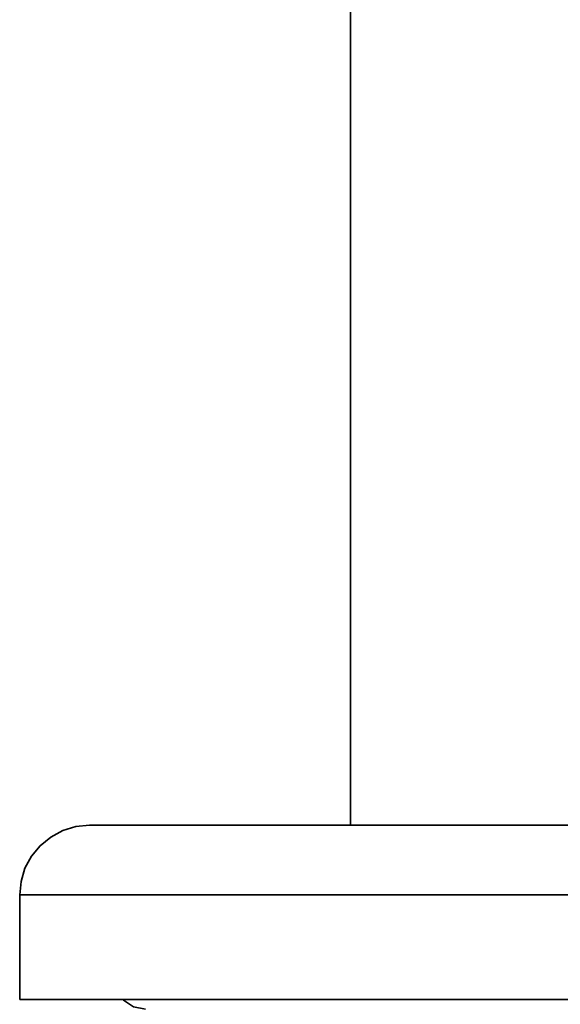
# Model space of a CAD drawing. Extents: x 4 to 773, y -57 to 653.
# Drawn here: x 114 to 128, y 96 to 122 of the extents above; entities that cross this region are included whole.
import ezdxf

# ---------------------------------------------------------------- set-up
doc = ezdxf.new("R2010")
doc.units = 0
doc.header["$MEASUREMENT"] = 0
for name, pattern in [('AI-Linetype-107', [57.19255, 28.596275, -5.719255, 5.719255, -5.719255, 5.719255, -5.719255]), ('AI-Linetype-1211', [57.19255, 28.596275, -5.719255, 5.719255, -5.719255, 5.719255, -5.719255]), ('AI-Linetype-1212', [57.19255, 28.596275, -5.719255, 5.719255, -5.719255, 5.719255, -5.719255]), ('AI-Linetype-125', [57.19255, 28.596275, -5.719255, 5.719255, -5.719255, 5.719255, -5.719255]), ('AI-Linetype-127', [57.19255, 28.596275, -5.719255, 5.719255, -5.719255, 5.719255, -5.719255]), ('AI-Linetype-1278', [57.19255, 28.596275, -5.719255, 5.719255, -5.719255, 5.719255, -5.719255]), ('AI-Linetype-128', [57.19255, 28.596275, -5.719255, 5.719255, -5.719255, 5.719255, -5.719255]), ('AI-Linetype-1393', [57.19255, 28.596275, -5.719255, 5.719255, -5.719255, 5.719255, -5.719255]), ('AI-Linetype-1411', [57.19255, 28.596275, -5.719255, 5.719255, -5.719255, 5.719255, -5.719255]), ('AI-Linetype-1413', [57.19255, 28.596275, -5.719255, 5.719255, -5.719255, 5.719255, -5.719255]), ('AI-Linetype-1414', [57.19255, 28.596275, -5.719255, 5.719255, -5.719255, 5.719255, -5.719255]), ('AI-Linetype-1639', [57.19255, 28.596275, -5.719255, 5.719255, -5.719255, 5.719255, -5.719255]), ('AI-Linetype-1640', [57.19255, 28.596275, -5.719255, 5.719255, -5.719255, 5.719255, -5.719255]), ('AI-Linetype-1706', [57.19255, 28.596275, -5.719255, 5.719255, -5.719255, 5.719255, -5.719255]), ('AI-Linetype-1821', [57.19255, 28.596275, -5.719255, 5.719255, -5.719255, 5.719255, -5.719255]), ('AI-Linetype-1839', [57.19255, 28.596275, -5.719255, 5.719255, -5.719255, 5.719255, -5.719255]), ('AI-Linetype-1841', [57.19255, 28.596275, -5.719255, 5.719255, -5.719255, 5.719255, -5.719255]), ('AI-Linetype-1842', [57.19255, 28.596275, -5.719255, 5.719255, -5.719255, 5.719255, -5.719255]), ('AI-Linetype-2069', [57.19255, 28.596275, -5.719255, 5.719255, -5.719255, 5.719255, -5.719255]), ('AI-Linetype-2070', [57.19255, 28.596275, -5.719255, 5.719255, -5.719255, 5.719255, -5.719255]), ('AI-Linetype-2136', [57.19255, 28.596275, -5.719255, 5.719255, -5.719255, 5.719255, -5.719255]), ('AI-Linetype-2251', [57.19255, 28.596275, -5.719255, 5.719255, -5.719255, 5.719255, -5.719255]), ('AI-Linetype-2269', [57.19255, 28.596275, -5.719255, 5.719255, -5.719255, 5.719255, -5.719255]), ('AI-Linetype-2271', [57.19255, 28.596275, -5.719255, 5.719255, -5.719255, 5.719255, -5.719255]), ('AI-Linetype-2272', [57.19255, 28.596275, -5.719255, 5.719255, -5.719255, 5.719255, -5.719255]), ('AI-Linetype-2497', [57.19255, 28.596275, -5.719255, 5.719255, -5.719255, 5.719255, -5.719255]), ('AI-Linetype-2498', [57.19255, 28.596275, -5.719255, 5.719255, -5.719255, 5.719255, -5.719255]), ('AI-Linetype-2564', [57.19255, 28.596275, -5.719255, 5.719255, -5.719255, 5.719255, -5.719255]), ('AI-Linetype-353', [57.19255, 28.596275, -5.719255, 5.719255, -5.719255, 5.719255, -5.719255]), ('AI-Linetype-354', [57.19255, 28.596275, -5.719255, 5.719255, -5.719255, 5.719255, -5.719255]), ('AI-Linetype-420', [57.19255, 28.596275, -5.719255, 5.719255, -5.719255, 5.719255, -5.719255]), ('AI-Linetype-535', [57.19255, 28.596275, -5.719255, 5.719255, -5.719255, 5.719255, -5.719255]), ('AI-Linetype-553', [57.19255, 28.596275, -5.719255, 5.719255, -5.719255, 5.719255, -5.719255]), ('AI-Linetype-555', [57.19255, 28.596275, -5.719255, 5.719255, -5.719255, 5.719255, -5.719255]), ('AI-Linetype-556', [57.19255, 28.596275, -5.719255, 5.719255, -5.719255, 5.719255, -5.719255]), ('AI-Linetype-783', [57.19255, 28.596275, -5.719255, 5.719255, -5.719255, 5.719255, -5.719255]), ('AI-Linetype-784', [57.19255, 28.596275, -5.719255, 5.719255, -5.719255, 5.719255, -5.719255]), ('AI-Linetype-850', [57.19255, 28.596275, -5.719255, 5.719255, -5.719255, 5.719255, -5.719255]), ('AI-Linetype-965', [57.19255, 28.596275, -5.719255, 5.719255, -5.719255, 5.719255, -5.719255]), ('AI-Linetype-983', [57.19255, 28.596275, -5.719255, 5.719255, -5.719255, 5.719255, -5.719255]), ('AI-Linetype-985', [57.19255, 28.596275, -5.719255, 5.719255, -5.719255, 5.719255, -5.719255]), ('AI-Linetype-986', [57.19255, 28.596275, -5.719255, 5.719255, -5.719255, 5.719255, -5.719255])]:
    doc.linetypes.add(name, pattern=pattern)
doc.layers.get('0').update_dxf_attribs({"lineweight": 0})

msp = doc.modelspace()

# ---------------------------------------------------------------- linework, layer by layer
at = {"color": 7, "linetype": 'AI-Linetype-125', "lineweight": 35}
msp.add_line((122.244, 146.896), (122.244, 100.782), dxfattribs=at)
at = {"color": 7, "linetype": 'AI-Linetype-553', "lineweight": 35}
msp.add_line((122.244, 146.896), (122.244, 100.782), dxfattribs=at)
at = {"color": 7, "linetype": 'AI-Linetype-983', "lineweight": 35}
msp.add_line((122.244, 146.896), (122.244, 100.782), dxfattribs=at)
at = {"color": 7, "linetype": 'AI-Linetype-1411', "lineweight": 35}
msp.add_line((122.244, 146.896), (122.244, 100.782), dxfattribs=at)
at = {"color": 7, "linetype": 'AI-Linetype-1839', "lineweight": 35}
msp.add_line((122.244, 146.896), (122.244, 100.782), dxfattribs=at)
at = {"color": 7, "linetype": 'AI-Linetype-2269', "lineweight": 35}
msp.add_line((122.244, 146.896), (122.244, 100.782), dxfattribs=at)
at = {"color": 7, "linetype": 'AI-Linetype-127', "lineweight": 35}
msp.add_line((113.687, 98.981), (113.687, 96.278), dxfattribs=at)
at = {"color": 7, "linetype": 'AI-Linetype-555', "lineweight": 35}
msp.add_line((113.687, 98.981), (113.687, 96.278), dxfattribs=at)
at = {"color": 7, "linetype": 'AI-Linetype-985', "lineweight": 35}
msp.add_line((113.687, 98.981), (113.687, 96.278), dxfattribs=at)
at = {"color": 7, "linetype": 'AI-Linetype-1413', "lineweight": 35}
msp.add_line((113.687, 98.981), (113.687, 96.278), dxfattribs=at)
at = {"color": 7, "linetype": 'AI-Linetype-1841', "lineweight": 35}
msp.add_line((113.687, 98.981), (113.687, 96.278), dxfattribs=at)
at = {"color": 7, "linetype": 'AI-Linetype-2271', "lineweight": 35}
msp.add_line((113.687, 98.981), (113.687, 96.278), dxfattribs=at)
at = {"color": 7, "linetype": 'AI-Linetype-128', "lineweight": 35}
msp.add_lwpolyline([(115.489, 100.782), (115.137, 100.747), (114.799, 100.645), (114.488, 100.478), (114.214, 100.254), (113.99, 99.981), (113.824, 99.67), (113.722, 99.331), (113.687, 98.98)], dxfattribs=at)
at = {"color": 7, "linetype": 'AI-Linetype-556', "lineweight": 35}
msp.add_lwpolyline([(115.489, 100.782), (115.137, 100.747), (114.799, 100.645), (114.488, 100.478), (114.214, 100.254), (113.99, 99.981), (113.824, 99.67), (113.722, 99.331), (113.687, 98.98)], dxfattribs=at)
at = {"color": 7, "linetype": 'AI-Linetype-986', "lineweight": 35}
msp.add_lwpolyline([(115.489, 100.782), (115.137, 100.747), (114.799, 100.645), (114.488, 100.478), (114.214, 100.254), (113.99, 99.981), (113.824, 99.67), (113.722, 99.331), (113.687, 98.98)], dxfattribs=at)
at = {"color": 7, "linetype": 'AI-Linetype-1414', "lineweight": 35}
msp.add_lwpolyline([(115.489, 100.782), (115.137, 100.747), (114.799, 100.645), (114.488, 100.478), (114.214, 100.254), (113.99, 99.981), (113.824, 99.67), (113.722, 99.331), (113.687, 98.98)], dxfattribs=at)
at = {"color": 7, "linetype": 'AI-Linetype-1842', "lineweight": 35}
msp.add_lwpolyline([(115.489, 100.782), (115.137, 100.747), (114.799, 100.645), (114.488, 100.478), (114.214, 100.254), (113.99, 99.981), (113.824, 99.67), (113.722, 99.331), (113.687, 98.98)], dxfattribs=at)
at = {"color": 7, "linetype": 'AI-Linetype-2272', "lineweight": 35}
msp.add_lwpolyline([(115.489, 100.782), (115.137, 100.747), (114.799, 100.645), (114.488, 100.478), (114.214, 100.254), (113.99, 99.981), (113.824, 99.67), (113.722, 99.331), (113.687, 98.98)], dxfattribs=at)
at = {"color": 7, "linetype": 'AI-Linetype-354', "lineweight": 35}
msp.add_lwpolyline([(115.489, 100.782), (115.652, 100.782), (116.14, 100.782), (116.944, 100.782), (118.051, 100.782), (119.444, 100.782), (121.103, 100.782), (123, 100.782), (125.105, 100.782), (127.383, 100.782), (129.803, 100.782), (132.322, 100.782), (134.904, 100.782), (137.505, 100.782), (140.086, 100.782), (142.606, 100.782)], dxfattribs=at)
at = {"color": 7, "linetype": 'AI-Linetype-784', "lineweight": 35}
msp.add_lwpolyline([(115.489, 100.782), (115.652, 100.782), (116.14, 100.782), (116.944, 100.782), (118.051, 100.782), (119.444, 100.782), (121.103, 100.782), (123, 100.782), (125.105, 100.782), (127.383, 100.782), (129.803, 100.782), (132.322, 100.782), (134.904, 100.782), (137.505, 100.782), (140.086, 100.782), (142.606, 100.782)], dxfattribs=at)
at = {"color": 7, "linetype": 'AI-Linetype-1212', "lineweight": 35}
msp.add_lwpolyline([(115.489, 100.782), (115.652, 100.782), (116.14, 100.782), (116.944, 100.782), (118.051, 100.782), (119.444, 100.782), (121.103, 100.782), (123, 100.782), (125.105, 100.782), (127.383, 100.782), (129.803, 100.782), (132.322, 100.782), (134.904, 100.782), (137.505, 100.782), (140.086, 100.782), (142.606, 100.782)], dxfattribs=at)
at = {"color": 7, "linetype": 'AI-Linetype-1640', "lineweight": 35}
msp.add_lwpolyline([(115.489, 100.782), (115.652, 100.782), (116.14, 100.782), (116.944, 100.782), (118.051, 100.782), (119.444, 100.782), (121.103, 100.782), (123, 100.782), (125.105, 100.782), (127.383, 100.782), (129.803, 100.782), (132.322, 100.782), (134.904, 100.782), (137.505, 100.782), (140.086, 100.782), (142.606, 100.782)], dxfattribs=at)
at = {"color": 7, "linetype": 'AI-Linetype-2070', "lineweight": 35}
msp.add_lwpolyline([(115.489, 100.782), (115.652, 100.782), (116.14, 100.782), (116.944, 100.782), (118.051, 100.782), (119.444, 100.782), (121.103, 100.782), (123, 100.782), (125.105, 100.782), (127.383, 100.782), (129.803, 100.782), (132.322, 100.782), (134.904, 100.782), (137.505, 100.782), (140.086, 100.782), (142.606, 100.782)], dxfattribs=at)
at = {"color": 7, "linetype": 'AI-Linetype-2498', "lineweight": 35}
msp.add_lwpolyline([(115.489, 100.782), (115.652, 100.782), (116.14, 100.782), (116.944, 100.782), (118.051, 100.782), (119.444, 100.782), (121.103, 100.782), (123, 100.782), (125.105, 100.782), (127.383, 100.782), (129.803, 100.782), (132.322, 100.782), (134.904, 100.782), (137.505, 100.782), (140.086, 100.782), (142.606, 100.782)], dxfattribs=at)
at = {"color": 7, "linetype": 'AI-Linetype-420', "lineweight": 35}
msp.add_lwpolyline([(142.14, 98.981), (139.528, 98.981), (136.872, 98.981), (134.204, 98.981), (131.565, 98.981), (128.992, 98.981), (126.52, 98.981), (124.184, 98.981), (122.016, 98.981), (120.047, 98.981), (118.306, 98.981), (116.816, 98.981), (115.598, 98.981), (114.668, 98.981), (114.042, 98.981), (113.726, 98.981), (113.688, 98.981)], dxfattribs=at)
at = {"color": 7, "linetype": 'AI-Linetype-850', "lineweight": 35}
msp.add_lwpolyline([(142.14, 98.981), (139.528, 98.981), (136.872, 98.981), (134.204, 98.981), (131.565, 98.981), (128.992, 98.981), (126.52, 98.981), (124.184, 98.981), (122.016, 98.981), (120.047, 98.981), (118.306, 98.981), (116.816, 98.981), (115.598, 98.981), (114.668, 98.981), (114.042, 98.981), (113.726, 98.981), (113.688, 98.981)], dxfattribs=at)
at = {"color": 7, "linetype": 'AI-Linetype-1278', "lineweight": 35}
msp.add_lwpolyline([(142.14, 98.981), (139.528, 98.981), (136.872, 98.981), (134.204, 98.981), (131.565, 98.981), (128.992, 98.981), (126.52, 98.981), (124.184, 98.981), (122.016, 98.981), (120.047, 98.981), (118.306, 98.981), (116.816, 98.981), (115.598, 98.981), (114.668, 98.981), (114.042, 98.981), (113.726, 98.981), (113.688, 98.981)], dxfattribs=at)
at = {"color": 7, "linetype": 'AI-Linetype-1706', "lineweight": 35}
msp.add_lwpolyline([(142.14, 98.981), (139.528, 98.981), (136.872, 98.981), (134.204, 98.981), (131.565, 98.981), (128.992, 98.981), (126.52, 98.981), (124.184, 98.981), (122.016, 98.981), (120.047, 98.981), (118.306, 98.981), (116.816, 98.981), (115.598, 98.981), (114.668, 98.981), (114.042, 98.981), (113.726, 98.981), (113.688, 98.981)], dxfattribs=at)
at = {"color": 7, "linetype": 'AI-Linetype-2136', "lineweight": 35}
msp.add_lwpolyline([(142.14, 98.981), (139.528, 98.981), (136.872, 98.981), (134.204, 98.981), (131.565, 98.981), (128.992, 98.981), (126.52, 98.981), (124.184, 98.981), (122.016, 98.981), (120.047, 98.981), (118.306, 98.981), (116.816, 98.981), (115.598, 98.981), (114.668, 98.981), (114.042, 98.981), (113.726, 98.981), (113.688, 98.981)], dxfattribs=at)
at = {"color": 7, "linetype": 'AI-Linetype-2564', "lineweight": 35}
msp.add_lwpolyline([(142.14, 98.981), (139.528, 98.981), (136.872, 98.981), (134.204, 98.981), (131.565, 98.981), (128.992, 98.981), (126.52, 98.981), (124.184, 98.981), (122.016, 98.981), (120.047, 98.981), (118.306, 98.981), (116.816, 98.981), (115.598, 98.981), (114.668, 98.981), (114.042, 98.981), (113.726, 98.981), (113.688, 98.981)], dxfattribs=at)
at = {"color": 7, "linetype": 'AI-Linetype-353', "lineweight": 35}
msp.add_lwpolyline([(143.415, 96.279), (140.842, 96.279), (138.203, 96.279), (135.537, 96.279), (132.879, 96.279), (130.269, 96.279), (127.741, 96.279), (125.333, 96.279), (123.077, 96.279), (121.005, 96.279), (119.147, 96.279), (117.528, 96.279), (116.171, 96.279), (115.096, 96.279), (114.317, 96.279), (113.845, 96.279), (113.688, 96.279)], dxfattribs=at)
at = {"color": 7, "linetype": 'AI-Linetype-783', "lineweight": 35}
msp.add_lwpolyline([(143.415, 96.279), (140.842, 96.279), (138.203, 96.279), (135.537, 96.279), (132.879, 96.279), (130.269, 96.279), (127.741, 96.279), (125.333, 96.279), (123.077, 96.279), (121.005, 96.279), (119.147, 96.279), (117.528, 96.279), (116.171, 96.279), (115.096, 96.279), (114.317, 96.279), (113.845, 96.279), (113.688, 96.279)], dxfattribs=at)
at = {"color": 7, "linetype": 'AI-Linetype-1211', "lineweight": 35}
msp.add_lwpolyline([(143.415, 96.279), (140.842, 96.279), (138.203, 96.279), (135.537, 96.279), (132.879, 96.279), (130.269, 96.279), (127.741, 96.279), (125.333, 96.279), (123.077, 96.279), (121.005, 96.279), (119.147, 96.279), (117.528, 96.279), (116.171, 96.279), (115.096, 96.279), (114.317, 96.279), (113.845, 96.279), (113.688, 96.279)], dxfattribs=at)
at = {"color": 7, "linetype": 'AI-Linetype-1639', "lineweight": 35}
msp.add_lwpolyline([(143.415, 96.279), (140.842, 96.279), (138.203, 96.279), (135.537, 96.279), (132.879, 96.279), (130.269, 96.279), (127.741, 96.279), (125.333, 96.279), (123.077, 96.279), (121.005, 96.279), (119.147, 96.279), (117.528, 96.279), (116.171, 96.279), (115.096, 96.279), (114.317, 96.279), (113.845, 96.279), (113.688, 96.279)], dxfattribs=at)
at = {"color": 7, "linetype": 'AI-Linetype-2069', "lineweight": 35}
msp.add_lwpolyline([(143.415, 96.279), (140.842, 96.279), (138.203, 96.279), (135.537, 96.279), (132.879, 96.279), (130.269, 96.279), (127.741, 96.279), (125.333, 96.279), (123.077, 96.279), (121.005, 96.279), (119.147, 96.279), (117.528, 96.279), (116.171, 96.279), (115.096, 96.279), (114.317, 96.279), (113.845, 96.279), (113.688, 96.279)], dxfattribs=at)
at = {"color": 7, "linetype": 'AI-Linetype-2497', "lineweight": 35}
msp.add_lwpolyline([(143.415, 96.279), (140.842, 96.279), (138.203, 96.279), (135.537, 96.279), (132.879, 96.279), (130.269, 96.279), (127.741, 96.279), (125.333, 96.279), (123.077, 96.279), (121.005, 96.279), (119.147, 96.279), (117.528, 96.279), (116.171, 96.279), (115.096, 96.279), (114.317, 96.279), (113.845, 96.279), (113.688, 96.279)], dxfattribs=at)
at = {"color": 7, "linetype": 'AI-Linetype-107', "lineweight": 35}
msp.add_lwpolyline([(116.355, 96.279), (116.372, 96.261), (116.631, 96.088), (116.938, 96.026)], dxfattribs=at)
at = {"color": 7, "linetype": 'AI-Linetype-535', "lineweight": 35}
msp.add_lwpolyline([(116.355, 96.279), (116.372, 96.261), (116.631, 96.088), (116.938, 96.026)], dxfattribs=at)
at = {"color": 7, "linetype": 'AI-Linetype-965', "lineweight": 35}
msp.add_lwpolyline([(116.355, 96.279), (116.372, 96.261), (116.631, 96.088), (116.938, 96.026)], dxfattribs=at)
at = {"color": 7, "linetype": 'AI-Linetype-1393', "lineweight": 35}
msp.add_lwpolyline([(116.355, 96.279), (116.372, 96.261), (116.631, 96.088), (116.938, 96.026)], dxfattribs=at)
at = {"color": 7, "linetype": 'AI-Linetype-1821', "lineweight": 35}
msp.add_lwpolyline([(116.355, 96.279), (116.372, 96.261), (116.631, 96.088), (116.938, 96.026)], dxfattribs=at)
at = {"color": 7, "linetype": 'AI-Linetype-2251', "lineweight": 35}
msp.add_lwpolyline([(116.355, 96.279), (116.372, 96.261), (116.631, 96.088), (116.938, 96.026)], dxfattribs=at)
at = {"color": 7, "lineweight": 35}
for points in [[(122.244, 146.896), (122.244, 146.896), (122.244, 100.782), (122.244, 100.782)], [(113.687, 98.981), (113.687, 98.981), (113.687, 96.279), (113.687, 96.279)]]:
    msp.add_open_spline(points, degree=3, dxfattribs=at)
for points, knots in [([(115.489, 100.782), (115.489, 100.782), (115.138, 100.748), (115.138, 100.748), (115.138, 100.748), (114.799, 100.644), (114.799, 100.644), (114.799, 100.644), (114.488, 100.479), (114.488, 100.479), (114.488, 100.479), (114.215, 100.255), (114.215, 100.255), (114.215, 100.255), (113.991, 99.982), (113.991, 99.982), (113.991, 99.982), (113.824, 99.67), (113.824, 99.67), (113.824, 99.67), (113.722, 99.332), (113.722, 99.332), (113.722, 99.332), (113.687, 98.981), (113.687, 98.981)], [0, 0, 0, 0, 1, 1, 1, 2, 2, 2, 3, 3, 3, 4, 4, 4, 5, 5, 5, 6, 6, 6, 7, 7, 7, 8, 8, 8, 8]), ([(115.489, 100.782), (115.489, 100.782), (115.652, 100.782), (115.652, 100.782), (115.652, 100.782), (116.14, 100.782), (116.14, 100.782), (116.14, 100.782), (116.944, 100.782), (116.944, 100.782), (116.944, 100.782), (118.051, 100.782), (118.051, 100.782), (118.051, 100.782), (119.445, 100.782), (119.445, 100.782), (119.445, 100.782), (121.103, 100.782), (121.103, 100.782), (121.103, 100.782), (123, 100.782), (123, 100.782), (123, 100.782), (125.103, 100.782), (125.103, 100.782), (125.103, 100.782), (127.383, 100.782), (127.383, 100.782), (127.383, 100.782), (129.803, 100.782), (129.803, 100.782), (129.803, 100.782), (132.322, 100.782), (132.322, 100.782), (132.322, 100.782), (134.902, 100.782), (134.902, 100.782), (134.902, 100.782), (137.505, 100.782), (137.505, 100.782), (137.505, 100.782), (140.086, 100.782), (140.086, 100.782), (140.086, 100.782), (142.606, 100.782), (142.606, 100.782), (142.606, 100.782), (145.024, 100.782), (145.024, 100.782), (145.024, 100.782), (147.304, 100.782), (147.304, 100.782), (147.304, 100.782), (149.409, 100.782), (149.409, 100.782), (149.409, 100.782), (151.306, 100.782), (151.306, 100.782), (151.306, 100.782), (152.963, 100.782), (152.963, 100.782), (152.963, 100.782), (154.357, 100.782), (154.357, 100.782), (154.357, 100.782), (155.465, 100.782), (155.465, 100.782), (155.465, 100.782), (156.269, 100.782), (156.269, 100.782), (156.269, 100.782), (156.756, 100.782), (156.756, 100.782), (156.756, 100.782), (156.92, 100.782), (156.92, 100.782)], [0, 0, 0, 0, 1, 1, 1, 2, 2, 2, 3, 3, 3, 4, 4, 4, 5, 5, 5, 6, 6, 6, 7, 7, 7, 8, 8, 8, 9, 9, 9, 10, 10, 10, 11, 11, 11, 12, 12, 12, 13, 13, 13, 14, 14, 14, 15, 15, 15, 16, 16, 16, 17, 17, 17, 18, 18, 18, 19, 19, 19, 20, 20, 20, 21, 21, 21, 22, 22, 22, 23, 23, 23, 24, 24, 24, 25, 25, 25, 25]), ([(158.72, 98.981), (158.72, 98.981), (158.563, 98.981), (158.563, 98.981), (158.563, 98.981), (158.091, 98.981), (158.091, 98.981), (158.091, 98.981), (157.312, 98.981), (157.312, 98.981), (157.312, 98.981), (156.237, 98.981), (156.237, 98.981), (156.237, 98.981), (154.88, 98.981), (154.88, 98.981), (154.88, 98.981), (153.261, 98.981), (153.261, 98.981), (153.261, 98.981), (151.402, 98.981), (151.402, 98.981), (151.402, 98.981), (149.331, 98.981), (149.331, 98.981), (149.331, 98.981), (147.075, 98.981), (147.075, 98.981), (147.075, 98.981), (144.666, 98.981), (144.666, 98.981), (144.666, 98.981), (142.139, 98.981), (142.139, 98.981), (142.139, 98.981), (139.529, 98.981), (139.529, 98.981), (139.529, 98.981), (136.871, 98.981), (136.871, 98.981), (136.871, 98.981), (134.205, 98.981), (134.205, 98.981), (134.205, 98.981), (131.566, 98.981), (131.566, 98.981), (131.566, 98.981), (128.993, 98.981), (128.993, 98.981), (128.993, 98.981), (126.521, 98.981), (126.521, 98.981), (126.521, 98.981), (124.184, 98.981), (124.184, 98.981), (124.184, 98.981), (122.017, 98.981), (122.017, 98.981), (122.017, 98.981), (120.048, 98.981), (120.048, 98.981), (120.048, 98.981), (118.307, 98.981), (118.307, 98.981), (118.307, 98.981), (116.815, 98.981), (116.815, 98.981), (116.815, 98.981), (115.598, 98.981), (115.598, 98.981), (115.598, 98.981), (114.669, 98.981), (114.669, 98.981), (114.669, 98.981), (114.043, 98.981), (114.043, 98.981), (114.043, 98.981), (113.727, 98.981), (113.727, 98.981), (113.727, 98.981), (113.687, 98.981), (113.687, 98.981)], [0, 0, 0, 0, 1, 1, 1, 2, 2, 2, 3, 3, 3, 4, 4, 4, 5, 5, 5, 6, 6, 6, 7, 7, 7, 8, 8, 8, 9, 9, 9, 10, 10, 10, 11, 11, 11, 12, 12, 12, 13, 13, 13, 14, 14, 14, 15, 15, 15, 16, 16, 16, 17, 17, 17, 18, 18, 18, 19, 19, 19, 20, 20, 20, 21, 21, 21, 22, 22, 22, 23, 23, 23, 24, 24, 24, 25, 25, 25, 26, 26, 26, 27, 27, 27, 27]), ([(158.72, 96.279), (158.72, 96.279), (158.682, 96.279), (158.682, 96.279), (158.682, 96.279), (158.366, 96.279), (158.366, 96.279), (158.366, 96.279), (157.74, 96.279), (157.74, 96.279), (157.74, 96.279), (156.81, 96.279), (156.81, 96.279), (156.81, 96.279), (155.592, 96.279), (155.592, 96.279), (155.592, 96.279), (154.102, 96.279), (154.102, 96.279), (154.102, 96.279), (152.36, 96.279), (152.36, 96.279), (152.36, 96.279), (150.392, 96.279), (150.392, 96.279), (150.392, 96.279), (148.224, 96.279), (148.224, 96.279), (148.224, 96.279), (145.888, 96.279), (145.888, 96.279), (145.888, 96.279), (143.416, 96.279), (143.416, 96.279), (143.416, 96.279), (140.842, 96.279), (140.842, 96.279), (140.842, 96.279), (138.204, 96.279), (138.204, 96.279), (138.204, 96.279), (135.536, 96.279), (135.536, 96.279), (135.536, 96.279), (132.88, 96.279), (132.88, 96.279), (132.88, 96.279), (130.268, 96.279), (130.268, 96.279), (130.268, 96.279), (127.742, 96.279), (127.742, 96.279), (127.742, 96.279), (125.334, 96.279), (125.334, 96.279), (125.334, 96.279), (123.078, 96.279), (123.078, 96.279), (123.078, 96.279), (121.006, 96.279), (121.006, 96.279), (121.006, 96.279), (119.147, 96.279), (119.147, 96.279), (119.147, 96.279), (117.529, 96.279), (117.529, 96.279), (117.529, 96.279), (116.172, 96.279), (116.172, 96.279), (116.172, 96.279), (115.096, 96.279), (115.096, 96.279), (115.096, 96.279), (114.318, 96.279), (114.318, 96.279), (114.318, 96.279), (113.844, 96.279), (113.844, 96.279), (113.844, 96.279), (113.687, 96.279), (113.687, 96.279)], [0, 0, 0, 0, 1, 1, 1, 2, 2, 2, 3, 3, 3, 4, 4, 4, 5, 5, 5, 6, 6, 6, 7, 7, 7, 8, 8, 8, 9, 9, 9, 10, 10, 10, 11, 11, 11, 12, 12, 12, 13, 13, 13, 14, 14, 14, 15, 15, 15, 16, 16, 16, 17, 17, 17, 18, 18, 18, 19, 19, 19, 20, 20, 20, 21, 21, 21, 22, 22, 22, 23, 23, 23, 24, 24, 24, 25, 25, 25, 26, 26, 26, 27, 27, 27, 27]), ([(116.355, 96.279), (116.355, 96.279), (116.372, 96.261), (116.372, 96.261), (116.372, 96.261), (116.633, 96.088), (116.633, 96.088), (116.633, 96.088), (116.939, 96.026), (116.939, 96.026)], [0, 0, 0, 0, 1, 1, 1, 2, 2, 2, 3, 3, 3, 3])]:
    msp.add_open_spline(points, degree=3, knots=knots, dxfattribs=at)

doc.saveas('drawing.dxf')
